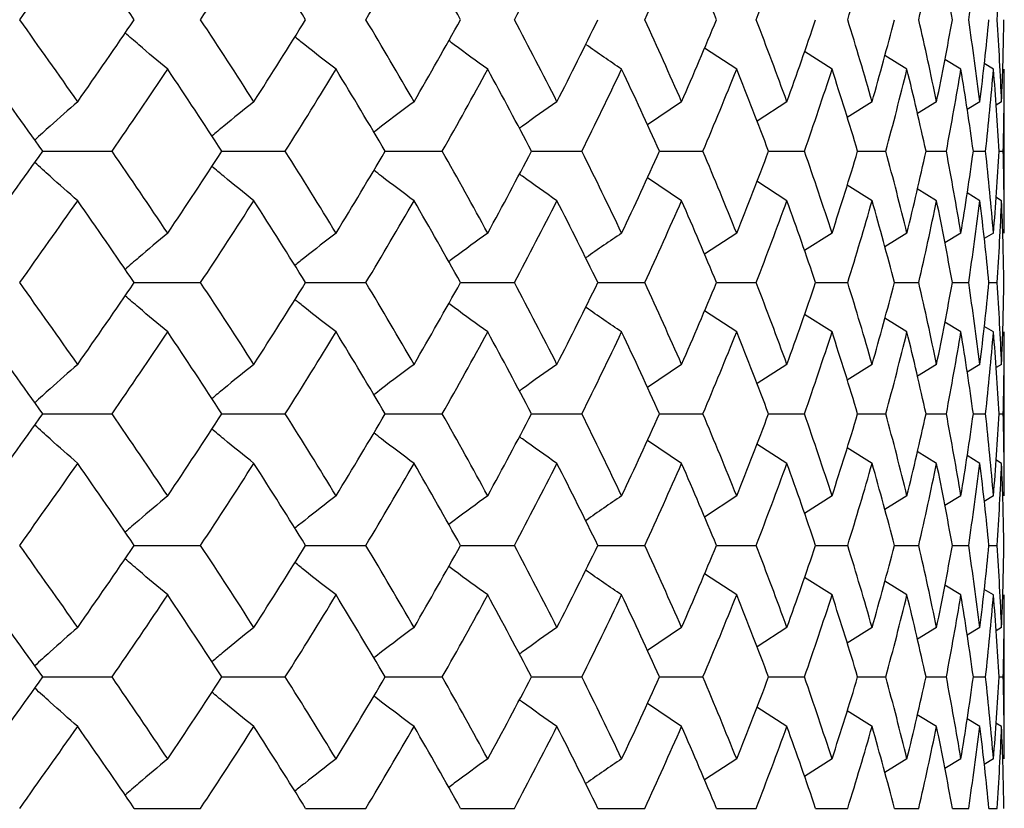
# Paper-space layout '_Top' of a CAD drawing. Units: inches. Extents: x -1.08 to 5.02, y -9.01 to 0.12.
# Drawn here: x 4.39 to 4.63, y -1.46 to -1.27 of the extents above; entities that cross this region are included whole.
import ezdxf

# ---------------------------------------------------------------- set-up
doc = ezdxf.new("R2010")
doc.units = ezdxf.units.IN
doc.header["$MEASUREMENT"] = 0

psp = doc.layouts.new('_Top')

# ---------------------------------------------------------------- linework, layer by layer
at = {"color": 7, "linetype": 'Continuous', "lineweight": 25}
for p, q in [((4.56143, -1.27967), (4.55366, -1.27455)), ((4.58443, -1.27967), (4.57777, -1.27543)), ((4.60251, -1.27967), (4.59714, -1.27635)), ((4.61552, -1.27967), (4.61162, -1.2773)), ((4.62336, -1.27967), (4.62111, -1.27832)), ((4.62598, -1.31923), (4.62598, -1.27967)), ((4.54814, -1.28752), (4.53991, -1.29305)), ((4.57354, -1.28752), (4.56634, -1.29217)), ((4.5941, -1.28752), (4.58806, -1.2913)), ((4.60965, -1.28752), (4.60505, -1.29033)), ((4.62009, -1.28752), (4.61704, -1.28935)), ((4.62533, -1.28752), (4.62401, -1.28831)), ((4.39407, -1.29946), (4.41075, -1.29946)), ((4.43726, -1.29946), (4.45255, -1.29946)), ((4.47665, -1.29946), (4.49042, -1.29946)), ((4.51193, -1.29946), (4.52408, -1.29946)), ((4.54283, -1.29946), (4.55328, -1.29946)), ((4.56912, -1.29946), (4.57778, -1.29946)), ((4.59061, -1.29946), (4.59741, -1.29946)), ((4.60711, -1.29946), (4.61201, -1.29946)), ((4.61852, -1.29946), (4.62147, -1.29946)), ((4.62474, -1.29946), (4.62573, -1.29946)), ((4.54814, -1.31139), (4.53988, -1.30584)), ((4.57354, -1.31139), (4.5663, -1.30672)), ((4.5941, -1.31139), (4.58806, -1.30762)), ((4.60965, -1.31139), (4.605, -1.30855)), ((4.62009, -1.31139), (4.61699, -1.30953)), ((4.62533, -1.31139), (4.62397, -1.31058)), ((4.56143, -1.31923), (4.5537, -1.32432)), ((4.58443, -1.31923), (4.57782, -1.32343)), ((4.60251, -1.31923), (4.59714, -1.32254)), ((4.61552, -1.31923), (4.61167, -1.32156)), ((4.62336, -1.31923), (4.62116, -1.32055)), ((4.41612, -1.33115), (4.43212, -1.33115)), ((4.45745, -1.33115), (4.47199, -1.33115)), ((4.49482, -1.33115), (4.5078, -1.33115)), ((4.52794, -1.33115), (4.53925, -1.33115)), ((4.55657, -1.33115), (4.56613, -1.33115)), ((4.58048, -1.33115), (4.58822, -1.33115)), ((4.59949, -1.33115), (4.60535, -1.33115)), ((4.61346, -1.33115), (4.61739, -1.33115)), ((4.62228, -1.33115), (4.62426, -1.33115)), ((4.56143, -1.34306), (4.5537, -1.33798)), ((4.58443, -1.34306), (4.57777, -1.33884)), ((4.60251, -1.34306), (4.59714, -1.33975)), ((4.61552, -1.34306), (4.61162, -1.3407)), ((4.62336, -1.34306), (4.62111, -1.34171)), ((4.62598, -1.38263), (4.62598, -1.34306)), ((4.54814, -1.3509), (4.53991, -1.35643)), ((4.57354, -1.3509), (4.56634, -1.35554)), ((4.5941, -1.3509), (4.58806, -1.35467)), ((4.60965, -1.3509), (4.60505, -1.35371)), ((4.62009, -1.3509), (4.61704, -1.35273)), ((4.62533, -1.3509), (4.62401, -1.35168)), ((4.39407, -1.36283), (4.41075, -1.36283)), ((4.43726, -1.36283), (4.45255, -1.36283)), ((4.47665, -1.36283), (4.49042, -1.36283)), ((4.51193, -1.36283), (4.52408, -1.36283)), ((4.54283, -1.36283), (4.55328, -1.36283)), ((4.56912, -1.36283), (4.57778, -1.36283)), ((4.59061, -1.36283), (4.59741, -1.36283)), ((4.60711, -1.36283), (4.61201, -1.36283)), ((4.61852, -1.36283), (4.62147, -1.36283)), ((4.62474, -1.36283), (4.62573, -1.36283)), ((4.54814, -1.37477), (4.53988, -1.36922)), ((4.57354, -1.37477), (4.5663, -1.3701)), ((4.5941, -1.37477), (4.58806, -1.371)), ((4.60965, -1.37477), (4.605, -1.37193)), ((4.62009, -1.37477), (4.61699, -1.37291)), ((4.62533, -1.37477), (4.62397, -1.37396)), ((4.56143, -1.38263), (4.55369, -1.38772)), ((4.58443, -1.38263), (4.57782, -1.38683)), ((4.60251, -1.38263), (4.59714, -1.38594)), ((4.61552, -1.38263), (4.61167, -1.38496)), ((4.62336, -1.38263), (4.62116, -1.38395)), ((4.41612, -1.39458), (4.43212, -1.39458)), ((4.45745, -1.39458), (4.47199, -1.39458)), ((4.49482, -1.39458), (4.5078, -1.39458)), ((4.52794, -1.39458), (4.53925, -1.39458)), ((4.55657, -1.39458), (4.56613, -1.39458)), ((4.58048, -1.39458), (4.58822, -1.39458)), ((4.59949, -1.39458), (4.60535, -1.39458)), ((4.61346, -1.39458), (4.61739, -1.39458)), ((4.62228, -1.39458), (4.62426, -1.39458)), ((4.56143, -1.40652), (4.55366, -1.40141)), ((4.58443, -1.40652), (4.57777, -1.40229)), ((4.60251, -1.40652), (4.59714, -1.40321)), ((4.61552, -1.40652), (4.61162, -1.40416)), ((4.62336, -1.40652), (4.62111, -1.40517)), ((4.62598, -1.44609), (4.62598, -1.40652)), ((4.54814, -1.41438), (4.53991, -1.41991)), ((4.57354, -1.41438), (4.56634, -1.41903)), ((4.5941, -1.41438), (4.58806, -1.41815)), ((4.60965, -1.41438), (4.60505, -1.41719)), ((4.62009, -1.41438), (4.61704, -1.41621)), ((4.62533, -1.41438), (4.62401, -1.41516)), ((4.39407, -1.42632), (4.41075, -1.42632)), ((4.43726, -1.42632), (4.45255, -1.42632)), ((4.47665, -1.42632), (4.49042, -1.42632)), ((4.51193, -1.42632), (4.52408, -1.42632)), ((4.54283, -1.42632), (4.55328, -1.42632)), ((4.56912, -1.42632), (4.57778, -1.42632)), ((4.59061, -1.42632), (4.59741, -1.42632)), ((4.60711, -1.42632), (4.61201, -1.42632)), ((4.61852, -1.42632), (4.62147, -1.42632)), ((4.62474, -1.42632), (4.62573, -1.42632)), ((4.54814, -1.43825), (4.53991, -1.43273)), ((4.57354, -1.43825), (4.5663, -1.43358)), ((4.5941, -1.43825), (4.58806, -1.43448)), ((4.60965, -1.43825), (4.605, -1.43541)), ((4.62009, -1.43825), (4.61699, -1.43639)), ((4.62533, -1.43825), (4.62397, -1.43744)), ((4.56143, -1.44609), (4.5537, -1.45117)), ((4.58443, -1.44609), (4.57782, -1.45029)), ((4.60251, -1.44609), (4.59714, -1.4494)), ((4.61552, -1.44609), (4.61167, -1.44842)), ((4.62336, -1.44609), (4.62116, -1.44741)), ((4.41612, -1.45801), (4.43212, -1.45801)), ((4.45745, -1.45801), (4.47199, -1.45801)), ((4.49482, -1.45801), (4.5078, -1.45801)), ((4.52794, -1.45801), (4.53925, -1.45801)), ((4.55657, -1.45801), (4.56613, -1.45801)), ((4.58048, -1.45801), (4.58822, -1.45801)), ((4.59949, -1.45801), (4.60535, -1.45801)), ((4.61346, -1.45801), (4.61739, -1.45801)), ((4.62228, -1.45801), (4.62426, -1.45801))]:
    psp.add_line(p, q, dxfattribs=at)
for points in [[(4.38848, -1.26772), (4.3932, -1.26111), (4.39787, -1.25451), (4.40247, -1.24791)], [(4.41612, -1.26772), (4.41163, -1.26111), (4.40708, -1.25451), (4.40247, -1.24791)], [(4.43212, -1.26772), (4.43647, -1.26111), (4.44075, -1.25451), (4.44497, -1.24791)], [(4.45745, -1.26772), (4.45336, -1.26111), (4.4492, -1.25451), (4.44497, -1.24791)], [(4.47199, -1.26772), (4.47593, -1.26111), (4.47981, -1.25451), (4.48361, -1.24791)], [(4.49482, -1.26772), (4.49115, -1.26111), (4.48741, -1.25451), (4.48361, -1.24791)], [(4.5078, -1.26772), (4.5113, -1.26111), (4.51473, -1.25451), (4.51808, -1.24791)], [(4.53925, -1.26772), (4.54229, -1.26111), (4.54525, -1.25451), (4.54814, -1.24791)], [(4.55657, -1.26772), (4.55383, -1.26111), (4.55102, -1.25451), (4.54814, -1.24791)], [(4.56613, -1.26772), (4.56868, -1.26111), (4.57115, -1.25451), (4.57354, -1.24791)], [(4.58822, -1.26772), (4.59026, -1.26111), (4.59222, -1.25451), (4.5941, -1.24791)], [(4.60535, -1.26772), (4.60686, -1.26111), (4.6083, -1.25451), (4.60965, -1.24791)], [(4.61346, -1.26772), (4.61228, -1.26111), (4.61101, -1.25451), (4.60965, -1.24791)], [(4.61739, -1.26772), (4.61837, -1.26111), (4.61927, -1.25451), (4.62009, -1.24791)], [(4.62426, -1.26772), (4.6247, -1.26111), (4.62506, -1.25451), (4.62533, -1.24791)], [(4.40247, -1.28752), (4.39787, -1.28092), (4.3932, -1.27432), (4.38848, -1.26772)], [(4.40247, -1.28752), (4.40708, -1.28092), (4.41163, -1.27432), (4.41612, -1.26772)], [(4.44497, -1.28752), (4.44075, -1.28092), (4.43647, -1.27432), (4.43212, -1.26772)], [(4.44497, -1.28752), (4.4492, -1.28092), (4.45336, -1.27432), (4.45745, -1.26772)], [(4.48361, -1.28752), (4.47981, -1.28092), (4.47593, -1.27432), (4.47199, -1.26772)], [(4.48361, -1.28752), (4.48741, -1.28092), (4.49115, -1.27432), (4.49482, -1.26772)], [(4.51808, -1.28752), (4.51473, -1.28092), (4.5113, -1.27432), (4.5078, -1.26772)], [(4.51808, -1.28752), (4.52144, -1.28092), (4.52473, -1.27432), (4.52794, -1.26772)], [(4.54814, -1.28752), (4.54525, -1.28092), (4.54229, -1.27432), (4.53925, -1.26772)], [(4.54814, -1.28752), (4.55102, -1.28092), (4.55383, -1.27432), (4.55657, -1.26772)], [(4.57354, -1.28752), (4.57115, -1.28092), (4.56868, -1.27432), (4.56613, -1.26772)], [(4.57354, -1.28752), (4.57593, -1.28092), (4.57824, -1.27432), (4.58048, -1.26772)], [(4.5941, -1.28752), (4.59222, -1.28092), (4.59026, -1.27432), (4.58822, -1.26772)], [(4.5941, -1.28752), (4.59598, -1.28092), (4.59777, -1.27432), (4.59949, -1.26772)], [(4.60965, -1.28752), (4.6083, -1.28092), (4.60686, -1.27432), (4.60535, -1.26772)], [(4.60965, -1.28752), (4.61101, -1.28092), (4.61228, -1.27432), (4.61346, -1.26772)], [(4.62009, -1.28752), (4.61927, -1.28092), (4.61837, -1.27432), (4.61739, -1.26772)], [(4.62009, -1.28752), (4.62091, -1.28092), (4.62164, -1.27432), (4.62228, -1.26772)], [(4.62533, -1.28752), (4.62506, -1.28092), (4.6247, -1.27432), (4.62426, -1.26772)], [(4.62533, -1.28752), (4.6256, -1.28092), (4.62579, -1.27432), (4.62589, -1.26772)], [(4.39407, -1.29946), (4.3894, -1.29287), (4.38466, -1.28627), (4.37987, -1.27967)], [(4.41075, -1.29946), (4.41529, -1.29287), (4.41977, -1.28627), (4.42419, -1.27967)], [(4.43726, -1.29946), (4.43297, -1.29287), (4.42861, -1.28627), (4.42419, -1.27967)], [(4.45255, -1.29946), (4.45669, -1.29287), (4.46078, -1.28627), (4.46479, -1.27967)], [(4.47665, -1.29946), (4.47277, -1.29287), (4.46881, -1.28627), (4.46479, -1.27967)], [(4.49042, -1.29946), (4.49414, -1.29287), (4.4978, -1.28627), (4.50138, -1.27967)], [(4.51193, -1.29946), (4.50849, -1.29287), (4.50497, -1.28627), (4.50138, -1.27967)], [(4.52408, -1.29946), (4.52735, -1.29287), (4.53055, -1.28627), (4.53368, -1.27967)], [(4.54283, -1.29946), (4.53986, -1.29287), (4.5368, -1.28627), (4.53368, -1.27967)], [(4.55328, -1.29946), (4.55607, -1.29287), (4.55879, -1.28627), (4.56143, -1.27967)], [(4.56912, -1.29946), (4.56664, -1.29287), (4.56407, -1.28627), (4.56143, -1.27967)], [(4.57778, -1.29946), (4.58008, -1.29287), (4.5823, -1.28627), (4.58443, -1.27967)], [(4.59061, -1.29946), (4.58863, -1.29287), (4.58657, -1.28627), (4.58443, -1.27967)], [(4.59741, -1.29946), (4.59919, -1.29287), (4.60089, -1.28627), (4.60251, -1.27967)], [(4.60711, -1.29946), (4.60566, -1.29287), (4.60413, -1.28627), (4.60251, -1.27967)], [(4.61201, -1.29946), (4.61326, -1.29287), (4.61443, -1.28627), (4.61552, -1.27967)], [(4.61852, -1.29946), (4.6176, -1.29287), (4.6166, -1.28627), (4.61552, -1.27967)], [(4.62147, -1.29946), (4.62219, -1.29287), (4.62282, -1.28627), (4.62336, -1.27967)], [(4.62474, -1.29946), (4.62437, -1.29287), (4.62391, -1.28627), (4.62336, -1.27967)], [(4.62573, -1.29946), (4.6259, -1.29287), (4.62598, -1.28627), (4.62598, -1.27967)], [(4.37987, -1.31923), (4.38466, -1.31265), (4.38939, -1.30606), (4.39407, -1.29946)], [(4.42419, -1.31923), (4.41977, -1.31265), (4.41529, -1.30606), (4.41075, -1.29946)], [(4.42419, -1.31923), (4.42861, -1.31265), (4.43296, -1.30606), (4.43726, -1.29946)], [(4.46479, -1.31923), (4.46078, -1.31265), (4.4567, -1.30606), (4.45255, -1.29946)], [(4.46479, -1.31923), (4.46881, -1.31265), (4.47276, -1.30606), (4.47665, -1.29946)], [(4.50138, -1.31923), (4.4978, -1.31265), (4.49415, -1.30606), (4.49042, -1.29946)], [(4.50138, -1.31923), (4.50497, -1.31265), (4.50848, -1.30606), (4.51193, -1.29946)], [(4.53368, -1.31923), (4.53056, -1.31265), (4.52736, -1.30606), (4.52408, -1.29946)], [(4.53368, -1.31923), (4.5368, -1.31265), (4.53985, -1.30606), (4.54283, -1.29946)], [(4.56143, -1.31923), (4.55879, -1.31265), (4.55607, -1.30606), (4.55328, -1.29946)], [(4.56143, -1.31923), (4.56407, -1.31265), (4.56664, -1.30606), (4.56912, -1.29946)], [(4.58443, -1.31923), (4.5823, -1.31265), (4.58008, -1.30606), (4.57778, -1.29946)], [(4.58443, -1.31923), (4.58657, -1.31265), (4.58863, -1.30606), (4.59061, -1.29946)], [(4.60251, -1.31923), (4.60089, -1.31265), (4.59919, -1.30606), (4.59741, -1.29946)], [(4.60251, -1.31923), (4.60412, -1.31265), (4.60566, -1.30606), (4.60711, -1.29946)], [(4.61552, -1.31923), (4.61443, -1.31265), (4.61326, -1.30606), (4.61201, -1.29946)], [(4.61552, -1.31923), (4.6166, -1.31265), (4.6176, -1.30606), (4.61852, -1.29946)], [(4.62336, -1.31923), (4.62282, -1.31265), (4.62219, -1.30606), (4.62147, -1.29946)], [(4.62336, -1.31923), (4.62391, -1.31265), (4.62437, -1.30606), (4.62474, -1.29946)], [(4.62598, -1.31923), (4.62598, -1.31265), (4.6259, -1.30606), (4.62573, -1.29946)], [(4.38848, -1.33115), (4.3932, -1.32457), (4.39786, -1.31799), (4.40247, -1.31139)], [(4.41612, -1.33115), (4.41163, -1.32457), (4.40708, -1.31799), (4.40247, -1.31139)], [(4.43212, -1.33115), (4.43646, -1.32457), (4.44075, -1.31799), (4.44497, -1.31139)], [(4.45745, -1.33115), (4.45336, -1.32457), (4.4492, -1.31799), (4.44497, -1.31139)], [(4.47199, -1.33115), (4.47593, -1.32457), (4.4798, -1.31799), (4.48361, -1.31139)], [(4.49482, -1.33115), (4.49115, -1.32457), (4.48742, -1.31799), (4.48361, -1.31139)], [(4.5078, -1.33115), (4.51129, -1.32457), (4.51472, -1.31799), (4.51808, -1.31139)], [(4.52794, -1.33115), (4.52473, -1.32457), (4.52144, -1.31799), (4.51808, -1.31139)], [(4.53925, -1.33115), (4.54229, -1.32457), (4.54525, -1.31799), (4.54814, -1.31139)], [(4.55657, -1.33115), (4.55384, -1.32457), (4.55102, -1.31799), (4.54814, -1.31139)], [(4.56613, -1.33115), (4.56868, -1.32457), (4.57115, -1.31799), (4.57354, -1.31139)], [(4.58048, -1.33115), (4.57825, -1.32457), (4.57593, -1.31799), (4.57354, -1.31139)], [(4.58822, -1.33115), (4.59026, -1.32457), (4.59222, -1.31799), (4.5941, -1.31139)], [(4.59949, -1.33115), (4.59777, -1.32457), (4.59598, -1.31799), (4.5941, -1.31139)], [(4.60535, -1.33115), (4.60686, -1.32457), (4.6083, -1.31799), (4.60965, -1.31139)], [(4.61346, -1.33115), (4.61228, -1.32457), (4.61101, -1.31799), (4.60965, -1.31139)], [(4.61739, -1.33115), (4.61837, -1.32457), (4.61927, -1.31799), (4.62009, -1.31139)], [(4.62228, -1.33115), (4.62164, -1.32457), (4.62091, -1.31799), (4.62009, -1.31139)], [(4.62426, -1.33115), (4.6247, -1.32457), (4.62506, -1.31799), (4.62533, -1.31139)], [(4.62589, -1.33115), (4.62579, -1.32457), (4.6256, -1.31799), (4.62533, -1.31139)], [(4.40247, -1.3509), (4.39786, -1.3443), (4.3932, -1.33772), (4.38848, -1.33115)], [(4.40247, -1.3509), (4.40708, -1.3443), (4.41163, -1.33772), (4.41612, -1.33115)], [(4.44497, -1.3509), (4.44075, -1.3443), (4.43646, -1.33772), (4.43212, -1.33115)], [(4.44497, -1.3509), (4.4492, -1.3443), (4.45336, -1.33772), (4.45745, -1.33115)], [(4.48361, -1.3509), (4.4798, -1.3443), (4.47593, -1.33772), (4.47199, -1.33115)], [(4.48361, -1.3509), (4.48742, -1.3443), (4.49115, -1.33772), (4.49482, -1.33115)], [(4.51808, -1.3509), (4.51472, -1.3443), (4.51129, -1.33772), (4.5078, -1.33115)], [(4.51808, -1.3509), (4.52144, -1.3443), (4.52473, -1.33772), (4.52794, -1.33115)], [(4.54814, -1.3509), (4.54525, -1.3443), (4.54229, -1.33772), (4.53925, -1.33115)], [(4.54814, -1.3509), (4.55102, -1.3443), (4.55384, -1.33772), (4.55657, -1.33115)], [(4.57354, -1.3509), (4.57115, -1.3443), (4.56868, -1.33772), (4.56613, -1.33115)], [(4.57354, -1.3509), (4.57593, -1.3443), (4.57825, -1.33772), (4.58048, -1.33115)], [(4.5941, -1.3509), (4.59222, -1.3443), (4.59026, -1.33772), (4.58822, -1.33115)], [(4.5941, -1.3509), (4.59598, -1.3443), (4.59777, -1.33772), (4.59949, -1.33115)], [(4.60965, -1.3509), (4.6083, -1.3443), (4.60686, -1.33772), (4.60535, -1.33115)], [(4.60965, -1.3509), (4.61101, -1.3443), (4.61228, -1.33772), (4.61346, -1.33115)], [(4.62009, -1.3509), (4.61927, -1.3443), (4.61837, -1.33772), (4.61739, -1.33115)], [(4.62009, -1.3509), (4.62091, -1.3443), (4.62164, -1.33772), (4.62228, -1.33115)], [(4.62533, -1.3509), (4.62506, -1.3443), (4.6247, -1.33772), (4.62426, -1.33115)], [(4.62533, -1.3509), (4.6256, -1.3443), (4.62579, -1.33772), (4.62589, -1.33115)], [(4.39407, -1.36283), (4.38939, -1.35623), (4.38466, -1.34964), (4.37987, -1.34306)], [(4.41075, -1.36283), (4.41529, -1.35623), (4.41977, -1.34964), (4.42419, -1.34306)], [(4.43726, -1.36283), (4.43296, -1.35623), (4.42861, -1.34964), (4.42419, -1.34306)], [(4.45255, -1.36283), (4.4567, -1.35623), (4.46078, -1.34964), (4.46479, -1.34306)], [(4.47665, -1.36283), (4.47276, -1.35623), (4.46881, -1.34964), (4.46479, -1.34306)], [(4.49042, -1.36283), (4.49415, -1.35623), (4.4978, -1.34964), (4.50138, -1.34306)], [(4.51193, -1.36283), (4.50848, -1.35623), (4.50497, -1.34964), (4.50138, -1.34306)], [(4.52408, -1.36283), (4.52736, -1.35623), (4.53056, -1.34964), (4.53368, -1.34306)], [(4.54283, -1.36283), (4.53985, -1.35623), (4.5368, -1.34964), (4.53368, -1.34306)], [(4.55328, -1.36283), (4.55607, -1.35623), (4.55879, -1.34964), (4.56143, -1.34306)], [(4.56912, -1.36283), (4.56664, -1.35623), (4.56407, -1.34964), (4.56143, -1.34306)], [(4.57778, -1.36283), (4.58008, -1.35623), (4.5823, -1.34964), (4.58443, -1.34306)], [(4.59061, -1.36283), (4.58863, -1.35623), (4.58657, -1.34964), (4.58443, -1.34306)], [(4.59741, -1.36283), (4.59919, -1.35623), (4.60089, -1.34964), (4.60251, -1.34306)], [(4.60711, -1.36283), (4.60566, -1.35623), (4.60412, -1.34964), (4.60251, -1.34306)], [(4.61201, -1.36283), (4.61326, -1.35623), (4.61443, -1.34964), (4.61552, -1.34306)], [(4.61852, -1.36283), (4.6176, -1.35623), (4.6166, -1.34964), (4.61552, -1.34306)], [(4.62147, -1.36283), (4.62219, -1.35623), (4.62282, -1.34964), (4.62336, -1.34306)], [(4.62474, -1.36283), (4.62437, -1.35623), (4.62391, -1.34964), (4.62336, -1.34306)], [(4.62573, -1.36283), (4.6259, -1.35623), (4.62598, -1.34964), (4.62598, -1.34306)], [(4.37987, -1.38263), (4.38466, -1.37602), (4.3894, -1.36942), (4.39407, -1.36283)], [(4.42419, -1.38263), (4.41977, -1.37602), (4.41529, -1.36942), (4.41075, -1.36283)], [(4.42419, -1.38263), (4.42861, -1.37602), (4.43297, -1.36942), (4.43726, -1.36283)], [(4.46479, -1.38263), (4.46078, -1.37602), (4.45669, -1.36942), (4.45255, -1.36283)], [(4.46479, -1.38263), (4.46881, -1.37602), (4.47277, -1.36942), (4.47665, -1.36283)], [(4.50138, -1.38263), (4.4978, -1.37602), (4.49414, -1.36942), (4.49042, -1.36283)], [(4.50138, -1.38263), (4.50497, -1.37602), (4.50849, -1.36942), (4.51193, -1.36283)], [(4.53368, -1.38263), (4.53055, -1.37602), (4.52735, -1.36942), (4.52408, -1.36283)], [(4.53368, -1.38263), (4.5368, -1.37602), (4.53986, -1.36942), (4.54283, -1.36283)], [(4.56143, -1.38263), (4.55879, -1.37602), (4.55607, -1.36942), (4.55328, -1.36283)], [(4.56143, -1.38263), (4.56407, -1.37602), (4.56664, -1.36942), (4.56912, -1.36283)], [(4.58443, -1.38263), (4.5823, -1.37602), (4.58008, -1.36942), (4.57778, -1.36283)], [(4.58443, -1.38263), (4.58657, -1.37602), (4.58863, -1.36942), (4.59061, -1.36283)], [(4.60251, -1.38263), (4.60089, -1.37602), (4.59919, -1.36942), (4.59741, -1.36283)], [(4.60251, -1.38263), (4.60413, -1.37602), (4.60566, -1.36942), (4.60711, -1.36283)], [(4.61552, -1.38263), (4.61443, -1.37602), (4.61326, -1.36942), (4.61201, -1.36283)], [(4.61552, -1.38263), (4.6166, -1.37602), (4.6176, -1.36942), (4.61852, -1.36283)], [(4.62336, -1.38263), (4.62282, -1.37602), (4.62219, -1.36942), (4.62147, -1.36283)], [(4.62336, -1.38263), (4.62391, -1.37602), (4.62437, -1.36942), (4.62474, -1.36283)], [(4.62598, -1.38263), (4.62598, -1.37602), (4.6259, -1.36942), (4.62573, -1.36283)], [(4.38848, -1.39458), (4.3932, -1.38797), (4.39787, -1.38137), (4.40247, -1.37477)], [(4.41612, -1.39458), (4.41163, -1.38797), (4.40708, -1.38137), (4.40247, -1.37477)], [(4.43212, -1.39458), (4.43647, -1.38797), (4.44075, -1.38137), (4.44497, -1.37477)], [(4.45745, -1.39458), (4.45336, -1.38797), (4.4492, -1.38137), (4.44497, -1.37477)], [(4.47199, -1.39458), (4.47593, -1.38797), (4.47981, -1.38137), (4.48361, -1.37477)], [(4.49482, -1.39458), (4.49115, -1.38797), (4.48741, -1.38137), (4.48361, -1.37477)], [(4.5078, -1.39458), (4.5113, -1.38797), (4.51473, -1.38137), (4.51808, -1.37477)], [(4.52794, -1.39458), (4.52473, -1.38797), (4.52144, -1.38137), (4.51808, -1.37477)], [(4.53925, -1.39458), (4.54229, -1.38797), (4.54525, -1.38137), (4.54814, -1.37477)], [(4.55657, -1.39458), (4.55383, -1.38797), (4.55102, -1.38137), (4.54814, -1.37477)], [(4.56613, -1.39458), (4.56868, -1.38797), (4.57115, -1.38137), (4.57354, -1.37477)], [(4.58048, -1.39458), (4.57824, -1.38797), (4.57593, -1.38137), (4.57354, -1.37477)], [(4.58822, -1.39458), (4.59026, -1.38797), (4.59222, -1.38137), (4.5941, -1.37477)], [(4.59949, -1.39458), (4.59777, -1.38797), (4.59598, -1.38137), (4.5941, -1.37477)], [(4.60535, -1.39458), (4.60686, -1.38797), (4.6083, -1.38137), (4.60965, -1.37477)], [(4.61346, -1.39458), (4.61228, -1.38797), (4.61101, -1.38137), (4.60965, -1.37477)], [(4.61739, -1.39458), (4.61837, -1.38797), (4.61927, -1.38137), (4.62009, -1.37477)], [(4.62228, -1.39458), (4.62164, -1.38797), (4.62091, -1.38137), (4.62009, -1.37477)], [(4.62426, -1.39458), (4.6247, -1.38797), (4.62506, -1.38137), (4.62533, -1.37477)], [(4.62589, -1.39458), (4.62579, -1.38797), (4.6256, -1.38137), (4.62533, -1.37477)], [(4.40247, -1.41438), (4.39787, -1.40778), (4.3932, -1.40118), (4.38848, -1.39458)], [(4.40247, -1.41438), (4.40708, -1.40778), (4.41163, -1.40118), (4.41612, -1.39458)], [(4.44497, -1.41438), (4.44075, -1.40778), (4.43647, -1.40118), (4.43212, -1.39458)], [(4.44497, -1.41438), (4.4492, -1.40778), (4.45336, -1.40118), (4.45745, -1.39458)], [(4.48361, -1.41438), (4.47981, -1.40778), (4.47593, -1.40118), (4.47199, -1.39458)], [(4.48361, -1.41438), (4.48741, -1.40778), (4.49115, -1.40118), (4.49482, -1.39458)], [(4.51808, -1.41438), (4.51473, -1.40778), (4.5113, -1.40118), (4.5078, -1.39458)], [(4.51808, -1.41438), (4.52144, -1.40778), (4.52473, -1.40118), (4.52794, -1.39458)], [(4.54814, -1.41438), (4.54525, -1.40778), (4.54229, -1.40118), (4.53925, -1.39458)], [(4.54814, -1.41438), (4.55102, -1.40778), (4.55383, -1.40118), (4.55657, -1.39458)], [(4.57354, -1.41438), (4.57115, -1.40778), (4.56868, -1.40118), (4.56613, -1.39458)], [(4.57354, -1.41438), (4.57593, -1.40778), (4.57824, -1.40118), (4.58048, -1.39458)], [(4.5941, -1.41438), (4.59222, -1.40778), (4.59026, -1.40118), (4.58822, -1.39458)], [(4.5941, -1.41438), (4.59598, -1.40778), (4.59777, -1.40118), (4.59949, -1.39458)], [(4.60965, -1.41438), (4.6083, -1.40778), (4.60686, -1.40118), (4.60535, -1.39458)], [(4.60965, -1.41438), (4.61101, -1.40778), (4.61228, -1.40118), (4.61346, -1.39458)], [(4.62009, -1.41438), (4.61927, -1.40778), (4.61837, -1.40118), (4.61739, -1.39458)], [(4.62009, -1.41438), (4.62091, -1.40778), (4.62164, -1.40118), (4.62228, -1.39458)], [(4.62533, -1.41438), (4.62506, -1.40778), (4.6247, -1.40118), (4.62426, -1.39458)], [(4.62533, -1.41438), (4.6256, -1.40778), (4.62579, -1.40118), (4.62589, -1.39458)], [(4.39407, -1.42632), (4.3894, -1.41973), (4.38466, -1.41313), (4.37987, -1.40652)], [(4.41075, -1.42632), (4.41529, -1.41973), (4.41977, -1.41313), (4.42419, -1.40652)], [(4.43726, -1.42632), (4.43297, -1.41973), (4.42861, -1.41313), (4.42419, -1.40652)], [(4.45255, -1.42632), (4.45669, -1.41973), (4.46078, -1.41313), (4.46479, -1.40652)], [(4.47665, -1.42632), (4.47277, -1.41973), (4.46881, -1.41313), (4.46479, -1.40652)], [(4.49042, -1.42632), (4.49414, -1.41973), (4.4978, -1.41313), (4.50138, -1.40652)], [(4.51193, -1.42632), (4.50849, -1.41973), (4.50497, -1.41313), (4.50138, -1.40652)], [(4.52408, -1.42632), (4.52735, -1.41973), (4.53055, -1.41313), (4.53368, -1.40652)], [(4.54283, -1.42632), (4.53986, -1.41973), (4.5368, -1.41313), (4.53368, -1.40652)], [(4.55328, -1.42632), (4.55607, -1.41973), (4.55879, -1.41313), (4.56143, -1.40652)], [(4.56912, -1.42632), (4.56664, -1.41973), (4.56407, -1.41313), (4.56143, -1.40652)], [(4.57778, -1.42632), (4.58008, -1.41973), (4.5823, -1.41313), (4.58443, -1.40652)], [(4.59061, -1.42632), (4.58863, -1.41973), (4.58657, -1.41313), (4.58443, -1.40652)], [(4.59741, -1.42632), (4.59919, -1.41973), (4.60089, -1.41313), (4.60251, -1.40652)], [(4.60711, -1.42632), (4.60566, -1.41973), (4.60413, -1.41313), (4.60251, -1.40652)], [(4.61201, -1.42632), (4.61326, -1.41973), (4.61443, -1.41313), (4.61552, -1.40652)], [(4.61852, -1.42632), (4.6176, -1.41973), (4.6166, -1.41313), (4.61552, -1.40652)], [(4.62147, -1.42632), (4.62219, -1.41973), (4.62282, -1.41313), (4.62336, -1.40652)], [(4.62474, -1.42632), (4.62437, -1.41973), (4.62391, -1.41313), (4.62336, -1.40652)], [(4.62573, -1.42632), (4.6259, -1.41973), (4.62598, -1.41313), (4.62598, -1.40652)], [(4.37987, -1.44609), (4.38466, -1.43951), (4.38939, -1.43292), (4.39407, -1.42632)], [(4.42419, -1.44609), (4.41977, -1.43951), (4.41529, -1.43292), (4.41075, -1.42632)], [(4.42419, -1.44609), (4.42861, -1.43951), (4.43296, -1.43292), (4.43726, -1.42632)], [(4.46479, -1.44609), (4.46078, -1.43951), (4.4567, -1.43292), (4.45255, -1.42632)], [(4.46479, -1.44609), (4.46881, -1.43951), (4.47276, -1.43292), (4.47665, -1.42632)], [(4.50138, -1.44609), (4.4978, -1.43951), (4.49415, -1.43292), (4.49042, -1.42632)], [(4.50138, -1.44609), (4.50497, -1.43951), (4.50848, -1.43292), (4.51193, -1.42632)], [(4.53368, -1.44609), (4.53056, -1.43951), (4.52736, -1.43292), (4.52408, -1.42632)], [(4.53368, -1.44609), (4.5368, -1.43951), (4.53985, -1.43292), (4.54283, -1.42632)], [(4.56143, -1.44609), (4.55879, -1.43951), (4.55607, -1.43292), (4.55328, -1.42632)], [(4.56143, -1.44609), (4.56407, -1.43951), (4.56664, -1.43292), (4.56912, -1.42632)], [(4.58443, -1.44609), (4.5823, -1.43951), (4.58008, -1.43292), (4.57778, -1.42632)], [(4.58443, -1.44609), (4.58657, -1.43951), (4.58863, -1.43292), (4.59061, -1.42632)], [(4.60251, -1.44609), (4.60089, -1.43951), (4.59919, -1.43292), (4.59741, -1.42632)], [(4.60251, -1.44609), (4.60412, -1.43951), (4.60566, -1.43292), (4.60711, -1.42632)], [(4.61552, -1.44609), (4.61443, -1.43951), (4.61326, -1.43292), (4.61201, -1.42632)], [(4.61552, -1.44609), (4.6166, -1.43951), (4.6176, -1.43292), (4.61852, -1.42632)], [(4.62336, -1.44609), (4.62282, -1.43951), (4.62219, -1.43292), (4.62147, -1.42632)], [(4.62336, -1.44609), (4.62391, -1.43951), (4.62437, -1.43292), (4.62474, -1.42632)], [(4.62598, -1.44609), (4.62598, -1.43951), (4.6259, -1.43292), (4.62573, -1.42632)], [(4.38848, -1.45801), (4.3932, -1.45143), (4.39786, -1.44485), (4.40247, -1.43825)], [(4.41612, -1.45801), (4.41163, -1.45143), (4.40708, -1.44485), (4.40247, -1.43825)], [(4.43212, -1.45801), (4.43646, -1.45143), (4.44075, -1.44485), (4.44497, -1.43825)], [(4.45745, -1.45801), (4.45336, -1.45143), (4.4492, -1.44485), (4.44497, -1.43825)], [(4.47199, -1.45801), (4.47593, -1.45143), (4.4798, -1.44485), (4.48361, -1.43825)], [(4.49482, -1.45801), (4.49115, -1.45143), (4.48742, -1.44485), (4.48361, -1.43825)], [(4.5078, -1.45801), (4.51129, -1.45143), (4.51472, -1.44485), (4.51808, -1.43825)], [(4.52794, -1.45801), (4.52473, -1.45143), (4.52144, -1.44485), (4.51808, -1.43825)], [(4.53925, -1.45801), (4.54229, -1.45143), (4.54525, -1.44485), (4.54814, -1.43825)], [(4.55657, -1.45801), (4.55384, -1.45143), (4.55102, -1.44485), (4.54814, -1.43825)], [(4.56613, -1.45801), (4.56868, -1.45143), (4.57115, -1.44485), (4.57354, -1.43825)], [(4.58048, -1.45801), (4.57825, -1.45143), (4.57593, -1.44485), (4.57354, -1.43825)], [(4.58822, -1.45801), (4.59026, -1.45143), (4.59222, -1.44485), (4.5941, -1.43825)], [(4.59949, -1.45801), (4.59777, -1.45143), (4.59598, -1.44485), (4.5941, -1.43825)], [(4.60535, -1.45801), (4.60686, -1.45143), (4.6083, -1.44485), (4.60965, -1.43825)], [(4.61346, -1.45801), (4.61228, -1.45143), (4.61101, -1.44485), (4.60965, -1.43825)], [(4.61739, -1.45801), (4.61837, -1.45143), (4.61927, -1.44485), (4.62009, -1.43825)], [(4.62228, -1.45801), (4.62164, -1.45143), (4.62091, -1.44485), (4.62009, -1.43825)], [(4.62426, -1.45801), (4.6247, -1.45143), (4.62506, -1.44485), (4.62533, -1.43825)], [(4.62589, -1.45801), (4.62579, -1.45143), (4.6256, -1.44485), (4.62533, -1.43825)]]:
    psp.add_open_spline(points, degree=3, dxfattribs=at)
for points, knots in [([(4.42419, -1.27967), (4.42185, -1.27772), (4.41841, -1.27484), (4.41501, -1.27186), (4.41392, -1.27091)], [0, 0, 0, 0, 0.679115, 1, 1, 1, 1]), ([(4.46479, -1.27967), (4.46226, -1.27772), (4.45893, -1.27515), (4.45564, -1.27249), (4.45485, -1.27185)], [0, 0, 0, 0, 0.759655, 1, 1, 1, 1]), ([(4.50138, -1.27967), (4.49867, -1.27772), (4.49552, -1.27545), (4.4924, -1.2731), (4.49196, -1.27277)], [0, 0, 0, 0, 0.85831, 1, 1, 1, 1]), ([(4.53368, -1.27967), (4.53081, -1.27772), (4.52791, -1.27576), (4.52504, -1.27371), (4.52501, -1.27369)], [0, 0, 0, 0, 0.987242, 1, 1, 1, 1]), ([(4.40247, -1.28752), (4.40024, -1.28947), (4.39677, -1.2925), (4.39335, -1.29564), (4.39213, -1.29676)], [0, 0, 0, 0, 0.643849, 1, 1, 1, 1]), ([(4.44497, -1.28752), (4.44254, -1.28947), (4.43914, -1.29218), (4.43579, -1.295), (4.43484, -1.2958)], [0, 0, 0, 0, 0.717556, 1, 1, 1, 1]), ([(4.48361, -1.28752), (4.48099, -1.28947), (4.47773, -1.29188), (4.47452, -1.29438), (4.4739, -1.29487)], [0, 0, 0, 0, 0.806304, 1, 1, 1, 1]), ([(4.51808, -1.28752), (4.51529, -1.28946), (4.51225, -1.29158), (4.50925, -1.29378), (4.509, -1.29396)], [0, 0, 0, 0, 0.917097, 1, 1, 1, 1]), ([(4.40247, -1.31139), (4.40024, -1.30945), (4.39678, -1.30642), (4.39336, -1.30328), (4.39214, -1.30217)], [0, 0, 0, 0, 0.644318, 1, 1, 1, 1]), ([(4.44497, -1.31139), (4.44254, -1.30945), (4.43914, -1.30674), (4.4358, -1.30393), (4.43485, -1.30314)], [0, 0, 0, 0, 0.7184117, 1, 1, 1, 1]), ([(4.48361, -1.31139), (4.48099, -1.30945), (4.47773, -1.30704), (4.47452, -1.30454), (4.4739, -1.30405)], [0, 0, 0, 0, 0.806216, 1, 1, 1, 1]), ([(4.51808, -1.31139), (4.51529, -1.30945), (4.51225, -1.30734), (4.50925, -1.30514), (4.509, -1.30496)], [0, 0, 0, 0, 0.916985, 1, 1, 1, 1]), ([(4.42419, -1.31923), (4.42185, -1.32118), (4.41841, -1.32404), (4.41501, -1.32701), (4.41393, -1.32796)], [0, 0, 0, 0, 0.6791659, 1, 1, 1, 1]), ([(4.46479, -1.31923), (4.46226, -1.32118), (4.45893, -1.32373), (4.45564, -1.32639), (4.45485, -1.32702)], [0, 0, 0, 0, 0.759723, 1, 1, 1, 1]), ([(4.50138, -1.31923), (4.49867, -1.32118), (4.49552, -1.32344), (4.4924, -1.32578), (4.49196, -1.32611)], [0, 0, 0, 0, 0.858395, 1, 1, 1, 1]), ([(4.53368, -1.31923), (4.53081, -1.32117), (4.5279, -1.32314), (4.52503, -1.32518), (4.52498, -1.32521)], [0, 0, 0, 0, 0.98422, 1, 1, 1, 1]), ([(4.42419, -1.34306), (4.42185, -1.34111), (4.41841, -1.33825), (4.41502, -1.33529), (4.41393, -1.33434)], [0, 0, 0, 0, 0.679773, 1, 1, 1, 1]), ([(4.46479, -1.34306), (4.46226, -1.34111), (4.45893, -1.33856), (4.45565, -1.33591), (4.45486, -1.33528)], [0, 0, 0, 0, 0.760789, 1, 1, 1, 1]), ([(4.50138, -1.34306), (4.49867, -1.34112), (4.49553, -1.33886), (4.49242, -1.33652), (4.49198, -1.33619)], [0, 0, 0, 0, 0.860181, 1, 1, 1, 1]), ([(4.53368, -1.34306), (4.53081, -1.34112), (4.52791, -1.33916), (4.52504, -1.33712), (4.52501, -1.3371)], [0, 0, 0, 0, 0.987176, 1, 1, 1, 1]), ([(4.40247, -1.3509), (4.40024, -1.35285), (4.39677, -1.35587), (4.39335, -1.35901), (4.39213, -1.36013)], [0, 0, 0, 0, 0.6438028, 1, 1, 1, 1]), ([(4.44497, -1.3509), (4.44254, -1.35284), (4.43914, -1.35556), (4.43579, -1.35837), (4.43484, -1.35917)], [0, 0, 0, 0, 0.717489, 1, 1, 1, 1]), ([(4.48361, -1.3509), (4.48099, -1.35284), (4.47773, -1.35525), (4.47452, -1.35776), (4.4739, -1.35824)], [0, 0, 0, 0, 0.806216, 1, 1, 1, 1]), ([(4.51808, -1.3509), (4.51529, -1.35284), (4.51225, -1.35496), (4.50925, -1.35715), (4.509, -1.35734)], [0, 0, 0, 0, 0.916985, 1, 1, 1, 1]), ([(4.40247, -1.37477), (4.40024, -1.37282), (4.39678, -1.3698), (4.39336, -1.36666), (4.39214, -1.36554)], [0, 0, 0, 0, 0.644316, 1, 1, 1, 1]), ([(4.44497, -1.37477), (4.44254, -1.37282), (4.43914, -1.37011), (4.4358, -1.3673), (4.43485, -1.36651)], [0, 0, 0, 0, 0.7184043, 1, 1, 1, 1]), ([(4.48361, -1.37477), (4.48099, -1.37283), (4.47774, -1.37042), (4.47453, -1.36792), (4.47392, -1.36744)], [0, 0, 0, 0, 0.807741, 1, 1, 1, 1]), ([(4.51808, -1.37477), (4.51529, -1.37283), (4.51226, -1.37071), (4.50926, -1.36852), (4.50902, -1.36835)], [0, 0, 0, 0, 0.919465, 1, 1, 1, 1]), ([(4.42419, -1.38263), (4.42185, -1.38458), (4.41841, -1.38745), (4.41501, -1.39043), (4.41392, -1.39138)], [0, 0, 0, 0, 0.679115, 1, 1, 1, 1]), ([(4.46479, -1.38263), (4.46226, -1.38458), (4.45893, -1.38714), (4.45564, -1.3898), (4.45485, -1.39044)], [0, 0, 0, 0, 0.759655, 1, 1, 1, 1]), ([(4.50138, -1.38263), (4.49867, -1.38457), (4.49552, -1.38684), (4.4924, -1.38919), (4.49196, -1.38953)], [0, 0, 0, 0, 0.85831, 1, 1, 1, 1]), ([(4.53368, -1.38263), (4.53081, -1.38457), (4.5279, -1.38654), (4.52503, -1.38859), (4.52498, -1.38862)], [0, 0, 0, 0, 0.98412, 1, 1, 1, 1]), ([(4.42419, -1.40652), (4.42185, -1.40457), (4.41841, -1.40171), (4.41502, -1.39873), (4.41393, -1.39778)], [0, 0, 0, 0, 0.6797833, 1, 1, 1, 1]), ([(4.46479, -1.40652), (4.46226, -1.40458), (4.45893, -1.40202), (4.45565, -1.39936), (4.45486, -1.39872)], [0, 0, 0, 0, 0.76081, 1, 1, 1, 1]), ([(4.50138, -1.40652), (4.49867, -1.40458), (4.49552, -1.40232), (4.49242, -1.39997), (4.49198, -1.39964)], [0, 0, 0, 0, 0.860219, 1, 1, 1, 1]), ([(4.53368, -1.40652), (4.53081, -1.40458), (4.52791, -1.40261), (4.52504, -1.40057), (4.52501, -1.40055)], [0, 0, 0, 0, 0.987242, 1, 1, 1, 1]), ([(4.40247, -1.41438), (4.40024, -1.41633), (4.39677, -1.41936), (4.39335, -1.4225), (4.39213, -1.42362)], [0, 0, 0, 0, 0.6438494, 1, 1, 1, 1]), ([(4.44497, -1.41438), (4.44254, -1.41633), (4.43914, -1.41904), (4.43579, -1.42186), (4.43484, -1.42266)], [0, 0, 0, 0, 0.717556, 1, 1, 1, 1]), ([(4.48361, -1.41438), (4.48099, -1.41633), (4.47773, -1.41874), (4.47452, -1.42124), (4.4739, -1.42173)], [0, 0, 0, 0, 0.806304, 1, 1, 1, 1]), ([(4.51808, -1.41438), (4.51529, -1.41632), (4.51225, -1.41844), (4.50925, -1.42064), (4.509, -1.42082)], [0, 0, 0, 0, 0.917097, 1, 1, 1, 1]), ([(4.40247, -1.43825), (4.40024, -1.43631), (4.39678, -1.43328), (4.39336, -1.43014), (4.39214, -1.42903)], [0, 0, 0, 0, 0.644318, 1, 1, 1, 1]), ([(4.44497, -1.43825), (4.44254, -1.43631), (4.43914, -1.4336), (4.4358, -1.43079), (4.43485, -1.42999)], [0, 0, 0, 0, 0.7184117, 1, 1, 1, 1]), ([(4.48361, -1.43825), (4.48099, -1.43631), (4.47774, -1.4339), (4.47453, -1.4314), (4.47392, -1.43092)], [0, 0, 0, 0, 0.807757, 1, 1, 1, 1]), ([(4.51808, -1.43825), (4.51529, -1.43631), (4.51226, -1.4342), (4.50926, -1.43201), (4.50902, -1.43183)], [0, 0, 0, 0, 0.9194965, 1, 1, 1, 1]), ([(4.42419, -1.44609), (4.42185, -1.44804), (4.41841, -1.4509), (4.41501, -1.45387), (4.41393, -1.45482)], [0, 0, 0, 0, 0.679166, 1, 1, 1, 1]), ([(4.46479, -1.44609), (4.46226, -1.44804), (4.45893, -1.45059), (4.45564, -1.45325), (4.45485, -1.45388)], [0, 0, 0, 0, 0.759723, 1, 1, 1, 1]), ([(4.50138, -1.44609), (4.49867, -1.44803), (4.49552, -1.45029), (4.4924, -1.45264), (4.49196, -1.45297)], [0, 0, 0, 0, 0.858395, 1, 1, 1, 1]), ([(4.53368, -1.44609), (4.53081, -1.44803), (4.5279, -1.45), (4.52503, -1.45204), (4.52498, -1.45207)], [0, 0, 0, 0, 0.98422, 1, 1, 1, 1])]:
    psp.add_open_spline(points, degree=3, knots=knots, dxfattribs=at)

doc.saveas('drawing.dxf')
